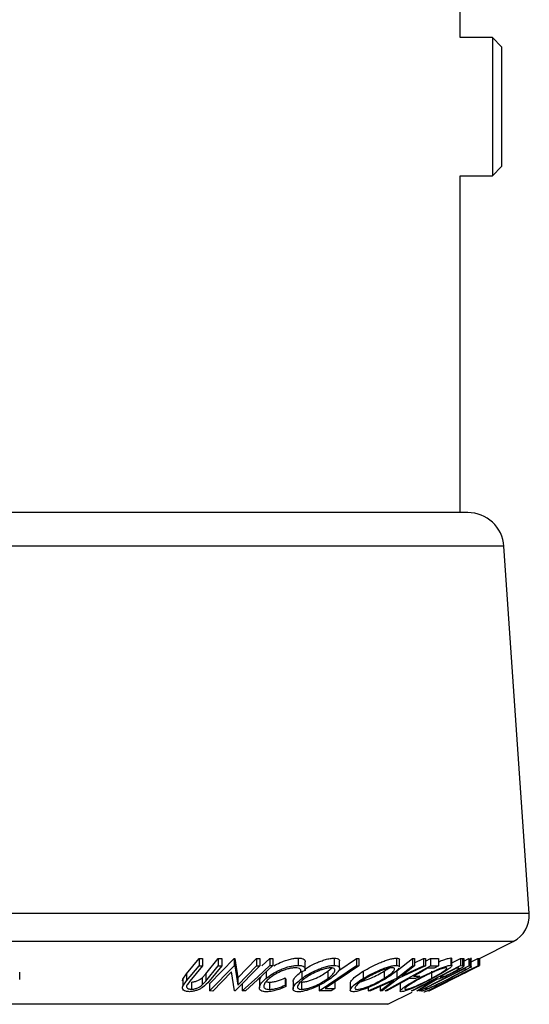
# Model space of a CAD drawing. Extents: x 5 to 292, y 5 to 205.
# Drawn here: x 206 to 209, y 162 to 169 of the extents above; entities that cross this region are included whole.
import ezdxf

# ---------------------------------------------------------------- set-up
doc = ezdxf.new("R2010")
doc.units = 0
doc.layers.get('0').update_dxf_attribs({"linetype": 'CONTINUOUS'})

msp = doc.modelspace()

# ---------------------------------------------------------------- linework, layer by layer
at = {"color": 7, "linetype": 'CONTINUOUS'}
for p, q in [((208.79, 168.4762), (208.79, 170.8)), ((209.012, 168.4762), (208.79, 168.4762)), ((209.075, 168.4133), (209.012, 168.4762)), ((209.012, 168.4762), (209.012, 167.5238)), ((209.075, 168.4133), (209.075, 167.5867)), ((209.012, 167.5238), (209.075, 167.5867)), ((208.79, 167.5238), (209.012, 167.5238)), ((208.79, 165.2), (208.79, 167.5238)), ((208.8416, 165.2), (202.7084, 165.2)), ((209.2658, 162.433), (209.0911, 164.9672)), ((208.9231, 162.124), (209.1557, 162.2404)), ((206.9012, 162.0181), (206.9872, 162.1227)), ((206.9872, 162.1227), (207.0108, 162.1223)), ((206.9872, 162.1227), (206.9872, 162.0727)), ((207.0108, 162.1223), (207.0108, 162.0723)), ((207.0341, 162.0177), (207.1201, 162.1223)), ((207.0595, 161.9493), (207.2303, 162.1233)), ((207.1201, 162.1223), (207.1437, 162.1226)), ((207.1201, 162.1223), (207.1201, 162.0723)), ((207.1437, 162.1226), (207.1437, 162.0726)), ((207.2303, 162.1233), (207.2351, 162.1232)), ((207.2303, 162.1233), (207.2303, 162.0733)), ((207.2351, 162.1232), (207.2539, 161.9898)), ((207.2351, 162.1232), (207.2351, 162.0732)), ((207.2539, 161.9898), (207.3846, 162.123)), ((207.3846, 162.123), (207.4067, 162.1234)), ((207.3846, 162.123), (207.3846, 162.073)), ((207.4067, 162.1234), (207.4067, 162.0734)), ((207.42, 162.0732), (207.4755, 162.1241)), ((207.4755, 162.1241), (207.4971, 162.1241)), ((207.4755, 162.1241), (207.4755, 162.0741)), ((207.4971, 162.1241), (207.4971, 162.0741)), ((207.6714, 162.126), (207.6714, 162.076)), ((207.7206, 162.0506), (207.7206, 162.1006)), ((207.9195, 162.1257), (207.9195, 162.0757)), ((207.9511, 162.0413), (208.0736, 162.1239)), ((207.9564, 162.0567), (207.9564, 162.1067)), ((208.0736, 162.1239), (208.091, 162.1238)), ((208.0736, 162.1239), (208.0736, 162.0739)), ((208.091, 162.1238), (208.091, 162.0738)), ((208.3487, 162.126), (208.3487, 162.076)), ((208.3512, 162.0383), (208.4592, 162.123)), ((208.37, 162.066), (208.37, 162.116)), ((208.4592, 162.123), (208.4741, 162.1226)), ((208.4592, 162.123), (208.4592, 162.073)), ((208.4741, 162.0945), (208.5354, 162.1226)), ((208.4741, 162.1226), (208.4741, 162.0726)), ((208.5354, 162.1226), (208.5502, 162.123)), ((208.5354, 162.1226), (208.5354, 162.0726)), ((208.5502, 162.104), (208.5843, 162.123)), ((208.5502, 162.123), (208.5502, 162.073)), ((208.5843, 162.123), (208.6403, 162.1232)), ((208.5843, 162.123), (208.5843, 162.073)), ((208.6403, 162.1232), (208.6403, 162.0732)), ((208.724, 162.1269), (208.724, 162.0769)), ((208.7313, 162.0931), (208.791, 162.124)), ((208.7313, 162.0726), (208.7313, 162.1226)), ((208.791, 162.124), (208.8045, 162.1236)), ((208.791, 162.124), (208.791, 162.074)), ((208.8045, 162.1236), (208.8045, 162.0736)), ((208.8151, 162.1049), (208.8498, 162.1225)), ((208.8151, 162.1212), (208.8151, 162.0712)), ((208.8498, 162.1225), (208.8593, 162.1218)), ((208.8498, 162.1225), (208.8498, 162.0725)), ((208.8593, 162.1218), (208.8593, 162.0718)), ((208.8652, 162.0583), (208.8652, 162.129)), ((208.8652, 162.1003), (208.9117, 162.1236)), ((208.9117, 162.1236), (208.9209, 162.1239)), ((208.9117, 162.1236), (208.9117, 162.0736)), ((208.9209, 162.1239), (208.9209, 162.0739)), ((208.9231, 162.1241), (208.9231, 162.0741)), ((205.7497, 161.9784), (205.7497, 162.0284)), ((206.8755, 161.9815), (206.9012, 162.0181)), ((206.9012, 161.9681), (206.9872, 162.0727)), ((206.9012, 162.0181), (206.9012, 161.9681)), ((207.0108, 162.0723), (206.9248, 161.9677)), ((206.9872, 162.0727), (207.0108, 162.0723)), ((207.0093, 161.9906), (207.0341, 162.0177)), ((207.0341, 161.9677), (207.1201, 162.0723)), ((207.0341, 162.0177), (207.0341, 161.9677)), ((207.1437, 162.0726), (207.0577, 161.968)), ((207.0595, 161.8993), (207.2303, 162.0733)), ((207.2118, 162.0305), (207.0828, 161.8989)), ((207.1201, 162.0723), (207.1437, 162.0726)), ((207.231, 161.8993), (207.2118, 162.0305)), ((207.2303, 162.0733), (207.2351, 162.0732)), ((207.2351, 162.0732), (207.2539, 161.9398)), ((207.4067, 162.0734), (207.236, 161.8994)), ((207.2539, 161.9398), (207.3846, 162.073)), ((207.3846, 162.073), (207.4067, 162.0734)), ((207.4512, 162.0372), (207.4512, 161.9872)), ((207.4755, 162.0741), (207.4971, 162.0741)), ((207.7187, 162.0407), (207.6897, 162.0298)), ((207.6897, 162.0393), (207.6897, 162.0298)), ((207.6961, 162.0354), (207.6961, 161.9854)), ((207.8151, 161.8996), (208.0736, 162.0739)), ((207.8765, 162.0356), (207.9031, 162.0579)), ((207.8765, 162.0356), (207.8765, 161.9856)), ((208.0736, 162.0739), (208.091, 162.0738)), ((208.1207, 162.0356), (208.1207, 161.9856)), ((208.264, 162.0358), (208.264, 161.9858)), ((208.272, 161.8996), (208.5843, 162.073)), ((208.3512, 161.9883), (208.4592, 162.073)), ((208.3512, 162.0383), (208.3512, 161.9883)), ((208.5502, 162.073), (208.3663, 161.9883)), ((208.4741, 162.0726), (208.3872, 162.0047)), ((208.3872, 162.0047), (208.5354, 162.0726)), ((208.454, 161.8994), (208.791, 162.074)), ((208.4592, 162.073), (208.4741, 162.0726)), ((208.5088, 161.8993), (208.8498, 162.0725)), ((208.5354, 162.0726), (208.5502, 162.073)), ((208.821, 162.0553), (208.5454, 161.9153)), ((208.5642, 161.8995), (208.9117, 162.0736)), ((208.6095, 162.0561), (208.5647, 162.0557)), ((208.8372, 162.0311), (208.5729, 161.8989)), ((208.5734, 161.8994), (208.9231, 162.0741)), ((208.5843, 162.073), (208.6403, 162.0732)), ((208.5917, 162.0362), (208.5917, 161.9862)), ((208.6403, 162.0732), (208.6095, 162.0561)), ((208.7767, 162.0564), (208.7648, 162.0566)), ((208.791, 162.074), (208.8045, 162.0736)), ((208.8045, 162.0736), (208.8151, 162.0712)), ((208.8195, 162.0224), (208.8372, 162.0311)), ((208.8243, 162.0551), (208.821, 162.0553)), ((208.8287, 162.0499), (208.8243, 162.0551)), ((208.8498, 162.0725), (208.8593, 162.0718)), ((208.8866, 162.0567), (208.8791, 162.0562)), ((208.88, 162.0541), (208.9195, 162.0738)), ((208.9117, 162.0736), (208.9209, 162.0739)), ((208.9231, 162.0741), (208.9229, 162.074)), ((206.8738, 161.9702), (206.8755, 161.9815)), ((206.8755, 161.9815), (206.8755, 161.9315)), ((206.8755, 161.9315), (206.9012, 161.9681)), ((206.9248, 161.9677), (206.9068, 161.9445)), ((206.9341, 161.9609), (206.9341, 161.9109)), ((207.0093, 161.9906), (207.0093, 161.9406)), ((207.0093, 161.9406), (207.0341, 161.9677)), ((207.0595, 161.9493), (207.0595, 161.8993)), ((207.2539, 161.9898), (207.2539, 161.9398)), ((207.2858, 161.9499), (207.2858, 161.8999)), ((207.4034, 161.9851), (207.4034, 161.9437)), ((207.4034, 161.9437), (207.4034, 161.9206)), ((207.4036, 161.9748), (207.4162, 161.9998)), ((207.4744, 161.9601), (207.4744, 161.9101)), ((207.5816, 161.9896), (207.5856, 161.9796)), ((207.5816, 161.9896), (207.5816, 161.9396)), ((207.5856, 161.9796), (207.5856, 161.9296)), ((207.6367, 161.9635), (207.6367, 161.9135)), ((207.695, 161.9603), (207.695, 161.9103)), ((207.8151, 161.9496), (207.8151, 161.8996)), ((207.9238, 161.961), (207.9238, 161.9167)), ((208.0312, 161.9541), (208.0312, 161.9041)), ((208.1553, 161.8998), (208.3512, 161.9883)), ((208.3299, 161.9717), (208.1702, 161.8993)), ((208.2367, 161.8993), (208.3299, 161.9717)), ((208.3663, 161.9883), (208.2516, 161.8997)), ((208.3746, 161.9479), (208.3746, 161.8979)), ((208.481, 161.9848), (208.4361, 161.9844)), ((208.467, 162.0015), (208.5119, 162.0019)), ((208.4891, 161.8992), (208.6214, 161.9802)), ((208.6297, 161.9801), (208.4975, 161.8996)), ((208.5035, 161.9972), (208.5035, 161.986)), ((208.6214, 161.9802), (208.6175, 161.9803)), ((208.6502, 161.9973), (208.6615, 161.9968)), ((208.7439, 161.9853), (208.7364, 161.9848)), ((208.7704, 162.0018), (208.7779, 162.0023)), ((207.0828, 161.8989), (207.0595, 161.8993)), ((207.236, 161.8994), (207.231, 161.8993)), ((207.3075, 161.8998), (207.2858, 161.8999)), ((207.5816, 161.9396), (207.5856, 161.9296)), ((207.8988, 161.8999), (207.8151, 161.8996)), ((207.8575, 161.9163), (207.9238, 161.9167)), ((208.1553, 161.9233), (208.1553, 161.8998)), ((208.1702, 161.8993), (208.1553, 161.8998)), ((208.2367, 161.9294), (208.2367, 161.8993)), ((208.2516, 161.8997), (208.2367, 161.8993)), ((208.2831, 161.8994), (208.272, 161.8996)), ((208.2895, 161.8072), (208.459, 161.892)), ((208.4608, 161.8991), (208.454, 161.8994)), ((208.4975, 161.8996), (208.4891, 161.8992)), ((208.5233, 161.8984), (208.5088, 161.8993)), ((208.5454, 161.9153), (208.5507, 161.915)), ((208.5733, 161.8998), (208.5642, 161.8995)), ((208.5693, 161.8994), (208.5694, 161.8993)), ((208.5729, 161.8989), (208.5734, 161.8994)), ((208.6001, 161.9165), (208.6076, 161.917))]:
    msp.add_line(p, q, dxfattribs=at)
at = {"color": 8, "linetype": 'CONTINUOUS'}
for p, q in [((209.0911, 164.9672), (202.4589, 164.9672)), ((209.2658, 162.433), (202.2842, 162.433)), ((209.1557, 162.2404), (202.3943, 162.2404)), ((208.2895, 161.8072), (203.2605, 161.8072))]:
    msp.add_line(p, q, dxfattribs=at)
at = {"color": 7, "linetype": 'CONTINUOUS', "flags": 128}
for points in [[(207.2858, 161.8999), (207.392, 161.9975), (207.4755, 162.0741)], [(207.4971, 162.0741), (207.3909, 161.9765), (207.3075, 161.8998)], [(208.091, 162.0738), (207.9602, 161.9856), (207.8575, 161.9163)], [(208.5647, 162.0557), (208.51, 162.0254), (208.467, 162.0015)], [(208.7648, 162.0566), (208.7006, 162.0234), (208.6502, 161.9973)], [(208.8791, 162.0562), (208.8182, 162.0258), (208.7704, 162.0018)], [(208.9209, 162.0739), (208.9017, 162.0643), (208.8866, 162.0567)], [(208.4361, 161.9844), (208.3504, 161.9368), (208.2831, 161.8994)], [(208.6175, 161.9803), (208.5297, 161.9349), (208.4608, 161.8991)], [(208.5119, 162.0019), (208.4946, 161.9923), (208.481, 161.9848)], [(208.7364, 161.9848), (208.6601, 161.9465), (208.6001, 161.9165)], [(208.7779, 162.0023), (208.7589, 161.9928), (208.7439, 161.9853)], [(207.9238, 161.9167), (207.9098, 161.9073), (207.8988, 161.8999)], [(208.6076, 161.917), (208.5884, 161.9074), (208.5733, 161.8998)]]:
    msp.add_lwpolyline(points, dxfattribs=at)
at = {"color": 7, "linetype": 'CONTINUOUS'}
for centre, radius, start, end in [((208.8416, 164.95), 0.25, 3.94519, 90), ((209.0663, 162.4193), 0.2, 296.56505, 3.94519)]:
    msp.add_arc(centre, radius, start, end, dxfattribs=at)
for points, knots in [([(207.504, 162.0728), (207.5176, 162.0804), (207.5397, 162.0928), (207.5767, 162.1074), (207.6092, 162.1178), (207.6424, 162.1245), (207.6617, 162.1255), (207.6714, 162.126)], [0, 0, 0, 0, 0.284253, 0.46304, 0.642202, 0.820929, 1, 1, 1, 1]), ([(207.6714, 162.126), (207.6807, 162.1256), (207.6994, 162.1247), (207.7149, 162.1164), (207.721, 162.1079), (207.72, 162.1019), (207.7198, 162.1006)], [0, 0, 0, 0, 0.303891, 0.608113, 0.912093, 1, 1, 1, 1]), ([(207.7155, 162.048), (207.7241, 162.0537), (207.7474, 162.0694), (207.7868, 162.089), (207.8276, 162.1057), (207.8598, 162.1163), (207.8923, 162.1239), (207.9104, 162.1251), (207.9195, 162.1257)], [0, 0, 0, 0, 0.161493, 0.440104, 0.580332, 0.720322, 0.860216, 1, 1, 1, 1]), ([(207.9195, 162.1257), (207.9271, 162.1252), (207.9422, 162.1242), (207.9539, 162.1171), (207.9574, 162.1107), (207.9564, 162.1067), (207.9564, 162.1067)], [0, 0, 0, 0, 0.3390241, 0.6766086, 0.9978605, 1, 1, 1, 1]), ([(208.1207, 162.0356), (208.1379, 162.0456), (208.1724, 162.0656), (208.2228, 162.0893), (208.2647, 162.106), (208.2962, 162.1166), (208.3262, 162.1242), (208.3412, 162.1254), (208.3487, 162.126)], [0, 0, 0, 0, 0.25017, 0.499342, 0.624741, 0.749923, 0.875012, 1, 1, 1, 1]), ([(208.3487, 162.126), (208.3542, 162.1254), (208.3652, 162.1243), (208.371, 162.12), (208.3698, 162.1163), (208.3697, 162.116)], [0, 0, 0, 0, 0.4802944, 0.9586079, 1, 1, 1, 1]), ([(208.6403, 162.1008), (208.6448, 162.1027), (208.6595, 162.1088), (208.6829, 162.1173), (208.7085, 162.1252), (208.7188, 162.1263), (208.724, 162.1269)], [0, 0, 0, 0, 0.128837, 0.419347, 0.709889, 1, 1, 1, 1]), ([(208.724, 162.1269), (208.7275, 162.1266), (208.7321, 162.1263), (208.7306, 162.1232), (208.7303, 162.1226)], [0, 0, 0, 0, 0.788832, 1, 1, 1, 1]), ([(208.8045, 162.1236), (208.8071, 162.1236), (208.8124, 162.1235), (208.8142, 162.122), (208.8151, 162.1212)], [0, 0, 0, 0, 0.501198, 1, 1, 1, 1]), ([(208.8593, 162.1218), (208.8622, 162.1219), (208.8659, 162.122), (208.8643, 162.1196), (208.864, 162.1191)], [0, 0, 0, 0, 0.779934, 1, 1, 1, 1]), ([(207.4512, 161.9872), (207.4645, 161.9973), (207.4908, 162.0174), (207.5359, 162.0411), (207.5765, 162.0574), (207.6091, 162.0678), (207.6423, 162.0745), (207.6617, 162.0755), (207.6714, 162.076)], [0, 0, 0, 0, 0.2502427, 0.4981863, 0.6235928, 0.7491848, 0.8743353, 1, 1, 1, 1]), ([(207.6512, 162.0589), (207.6433, 162.0584), (207.6274, 162.0573), (207.6003, 162.0512), (207.5738, 162.043), (207.5403, 162.0296), (207.5037, 162.01), (207.4821, 161.9935), (207.4713, 161.9852)], [0, 0, 0, 0, 0.1238799, 0.2475944, 0.3732273, 0.4994616, 0.7485637, 1, 1, 1, 1]), ([(207.6367, 161.9635), (207.6367, 161.9635), (207.6355, 161.9674), (207.6412, 161.9812), (207.658, 162.0053), (207.6834, 162.0254), (207.6961, 162.0354)], [0, 0, 0, 0, 0.002988, 0.212018, 0.606629, 1, 1, 1, 1]), ([(207.6897, 162.0298), (207.6904, 162.0336), (207.6916, 162.0412), (207.6869, 162.0509), (207.6734, 162.0574), (207.6586, 162.0584), (207.6512, 162.0589)], [0, 0, 0, 0, 0.249356, 0.498432, 0.748914, 1, 1, 1, 1]), ([(207.6714, 162.076), (207.6807, 162.0756), (207.6993, 162.0747), (207.7152, 162.0665), (207.7219, 162.055), (207.7198, 162.0455), (207.7187, 162.0407)], [0, 0, 0, 0, 0.2496228, 0.4995178, 0.7492135, 1, 1, 1, 1]), ([(207.695, 161.9603), (207.7025, 161.9609), (207.7175, 161.962), (207.7439, 161.9687), (207.77, 161.9774), (207.8034, 161.9914), (207.8409, 162.0112), (207.8646, 162.0275), (207.8765, 162.0356)], [0, 0, 0, 0, 0.126074, 0.251736, 0.376593, 0.502153, 0.751563, 1, 1, 1, 1]), ([(207.6961, 161.9854), (207.7107, 161.9954), (207.7398, 162.0153), (207.7865, 162.0388), (207.8272, 162.0555), (207.8594, 162.0662), (207.8921, 162.0739), (207.9103, 162.0751), (207.9195, 162.0757)], [0, 0, 0, 0, 0.249534, 0.497522, 0.623039, 0.748425, 0.873885, 1, 1, 1, 1]), ([(207.8973, 162.0587), (207.8898, 162.0582), (207.8748, 162.057), (207.8483, 162.0505), (207.8222, 162.0419), (207.7889, 162.0284), (207.7513, 162.0091), (207.7275, 161.9929), (207.7157, 161.9848)], [0, 0, 0, 0, 0.126034, 0.251609, 0.376103, 0.501613, 0.751226, 1, 1, 1, 1]), ([(207.8765, 161.9856), (207.8867, 161.9937), (207.9072, 162.0098), (207.9226, 162.0291), (207.9262, 162.0424), (207.9235, 162.0508), (207.915, 162.0572), (207.9032, 162.0582), (207.8973, 162.0587)], [0, 0, 0, 0, 0.249833, 0.499002, 0.624389, 0.749487, 0.875, 1, 1, 1, 1]), ([(207.9195, 162.0757), (207.927, 162.0752), (207.9421, 162.0741), (207.9546, 162.0671), (207.9574, 162.0565), (207.9528, 162.0401), (207.9343, 162.0163), (207.9088, 161.9962), (207.896, 161.9861)], [0, 0, 0, 0, 0.125412, 0.249919, 0.375159, 0.50077, 0.749256, 1, 1, 1, 1]), ([(208.0314, 161.9541), (208.0321, 161.9574), (208.0334, 161.9641), (208.0469, 161.9813), (208.074, 162.0054), (208.1051, 162.0255), (208.1207, 162.0356)], [0, 0, 0, 0, 0.158863, 0.328006, 0.664497, 1, 1, 1, 1]), ([(208.0789, 161.9604), (208.0851, 161.9609), (208.0975, 161.962), (208.122, 161.9687), (208.1474, 161.9775), (208.1815, 161.9915), (208.2221, 162.0114), (208.25, 162.0277), (208.264, 162.0358)], [0, 0, 0, 0, 0.126055, 0.25169, 0.3764, 0.50195, 0.751439, 1, 1, 1, 1]), ([(208.1207, 161.9856), (208.1379, 161.9956), (208.1722, 162.0155), (208.2225, 162.0392), (208.2643, 162.0558), (208.2959, 162.0665), (208.3261, 162.0742), (208.3412, 162.0754), (208.3487, 162.076)], [0, 0, 0, 0, 0.24975, 0.497901, 0.623505, 0.748873, 0.874203, 1, 1, 1, 1]), ([(208.3217, 162.059), (208.3154, 162.0585), (208.3029, 162.0573), (208.2782, 162.0507), (208.2528, 162.0422), (208.2187, 162.0287), (208.178, 162.0093), (208.1501, 161.9931), (208.1362, 161.985)], [0, 0, 0, 0, 0.12601, 0.251591, 0.376141, 0.501653, 0.751236, 1, 1, 1, 1]), ([(208.264, 162.0358), (208.2772, 162.0441), (208.2952, 162.0553), (208.3068, 162.0655), (208.3099, 162.0682)], [0, 0, 0, 0, 0.734134, 1, 1, 1, 1]), ([(208.264, 161.9858), (208.2766, 161.9939), (208.3018, 162.0101), (208.325, 162.0294), (208.3353, 162.0427), (208.3379, 162.0511), (208.3348, 162.0574), (208.3261, 162.0585), (208.3217, 162.059)], [0, 0, 0, 0, 0.249937, 0.499052, 0.624415, 0.749536, 0.875024, 1, 1, 1, 1]), ([(208.3667, 162.0566), (208.3639, 162.0525), (208.3553, 162.0406), (208.3265, 162.0165), (208.2951, 161.9965), (208.2794, 161.9864)], [0, 0, 0, 0, 0.201323, 0.599045, 1, 1, 1, 1]), ([(208.3487, 162.076), (208.3542, 162.0754), (208.3652, 162.0743), (208.3711, 162.07), (208.3698, 162.0663), (208.3697, 162.066)], [0, 0, 0, 0, 0.480942, 0.957959, 1, 1, 1, 1]), ([(208.5035, 161.986), (208.5227, 161.996), (208.5612, 162.016), (208.6131, 162.0397), (208.6537, 162.0565), (208.6827, 162.0672), (208.7084, 162.0751), (208.7188, 162.0763), (208.724, 162.0769)], [0, 0, 0, 0, 0.249587, 0.497754, 0.623331, 0.748597, 0.874005, 1, 1, 1, 1]), ([(208.6924, 162.0598), (208.6881, 162.0593), (208.6795, 162.0582), (208.6583, 162.0515), (208.6349, 162.0428), (208.6019, 162.0292), (208.5598, 162.0098), (208.5285, 161.9935), (208.513, 161.9854)], [0, 0, 0, 0, 0.125654, 0.251107, 0.376162, 0.501628, 0.751215, 1, 1, 1, 1]), ([(208.5917, 161.9862), (208.6066, 161.9944), (208.6362, 162.0106), (208.6676, 162.0299), (208.6859, 162.0433), (208.695, 162.0517), (208.6989, 162.0581), (208.6946, 162.0593), (208.6924, 162.0598)], [0, 0, 0, 0, 0.249979, 0.499103, 0.624444, 0.749578, 0.875042, 1, 1, 1, 1]), ([(208.724, 162.0769), (208.727, 162.0764), (208.7329, 162.0753), (208.7301, 162.0683), (208.7181, 162.0576), (208.6951, 162.041), (208.6567, 162.0171), (208.6197, 161.9969), (208.6012, 161.9868)], [0, 0, 0, 0, 0.125267, 0.249664, 0.374897, 0.500612, 0.749184, 1, 1, 1, 1]), ([(208.7439, 162.0277), (208.7324, 162.0218), (208.7096, 162.0102), (208.6794, 161.9961), (208.6584, 161.9875), (208.6413, 161.9816), (208.6344, 161.9807), (208.6297, 161.9801)], [0, 0, 0, 0, 0.251126, 0.499016, 0.622806, 0.746829, 1, 1, 1, 1]), ([(208.6615, 161.9968), (208.6641, 161.997), (208.6681, 161.9972), (208.6782, 162.0002), (208.6888, 162.0044), (208.7006, 162.0096), (208.7169, 162.0172), (208.7289, 162.0234), (208.7369, 162.0274)], [0, 0, 0, 0, 0.250721, 0.375968, 0.500965, 0.620152, 0.750135, 1, 1, 1, 1]), ([(208.7085, 161.9832), (208.7338, 161.9962), (208.7719, 162.0158), (208.8073, 162.0357), (208.8224, 162.045), (208.8266, 162.0483), (208.8287, 162.0499)], [0, 0, 0, 0, 0.4989195, 0.7489212, 0.8747019, 1, 1, 1, 1]), ([(208.862, 162.0655), (208.859, 162.0634), (208.8531, 162.0592), (208.8339, 162.0476), (208.7904, 162.0233), (208.7443, 161.9996), (208.7136, 161.9839)], [0, 0, 0, 0, 0.125175, 0.249828, 0.500684, 1, 1, 1, 1]), ([(208.7369, 162.0274), (208.7443, 162.0313), (208.7554, 162.0372), (208.768, 162.0445), (208.776, 162.0495), (208.7814, 162.0536), (208.7822, 162.0563), (208.7789, 162.0564), (208.7767, 162.0564)], [0, 0, 0, 0, 0.248806, 0.373847, 0.499091, 0.624209, 0.749169, 1, 1, 1, 1]), ([(208.8151, 162.0712), (208.8146, 162.0703), (208.8136, 162.0686), (208.8063, 162.0629), (208.7915, 162.0536), (208.7692, 162.0409), (208.7523, 162.0321), (208.7439, 162.0277)], [0, 0, 0, 0, 0.125061, 0.249972, 0.499735, 0.749521, 1, 1, 1, 1]), ([(208.8593, 162.0718), (208.8618, 162.0717), (208.8669, 162.0715), (208.8636, 162.0675), (208.862, 162.0655)], [0, 0, 0, 0, 0.502044, 1, 1, 1, 1]), ([(206.9068, 161.9445), (206.9045, 161.9406), (206.9, 161.9329), (206.9008, 161.9217), (206.9108, 161.9151), (206.9224, 161.9114), (206.9302, 161.911), (206.9341, 161.9109)], [0, 0, 0, 0, 0.249768, 0.498408, 0.747943, 0.873718, 1, 1, 1, 1]), ([(207.0577, 161.968), (207.045, 161.9526), (207.0292, 161.9334), (206.9927, 161.9124), (206.9714, 161.9031), (206.9464, 161.896), (206.93, 161.8949), (206.9218, 161.8944)], [0, 0, 0, 0, 0.498787, 0.624318, 0.749614, 0.87438, 1, 1, 1, 1]), ([(206.9341, 161.9609), (206.9378, 161.961), (206.9452, 161.9613), (206.9608, 161.9645), (206.9788, 161.9708), (206.9964, 161.9803), (207.005, 161.9871), (207.0093, 161.9906)], [0, 0, 0, 0, 0.1253676, 0.2507686, 0.500274, 0.7495317, 1, 1, 1, 1]), ([(207.4036, 161.9248), (207.4073, 161.9348), (207.4147, 161.9548), (207.4391, 161.9764), (207.4512, 161.9872)], [0, 0, 0, 0, 0.499587, 1, 1, 1, 1]), ([(207.4713, 161.9852), (207.4622, 161.9768), (207.444, 161.9602), (207.4335, 161.9402), (207.4338, 161.9261), (207.4397, 161.9172), (207.4533, 161.9113), (207.4673, 161.9105), (207.4744, 161.9101)], [0, 0, 0, 0, 0.250037, 0.497878, 0.623252, 0.748888, 0.874214, 1, 1, 1, 1]), ([(207.4501, 161.964), (207.4515, 161.9633), (207.4572, 161.9606), (207.467, 161.9603), (207.4744, 161.9601)], [0, 0, 0, 0, 0.2496711, 1, 1, 1, 1]), ([(207.4744, 161.9601), (207.4827, 161.9606), (207.4994, 161.9615), (207.5379, 161.9709), (207.5642, 161.9821), (207.5816, 161.9896)], [0, 0, 0, 0, 0.250122, 0.500672, 1, 1, 1, 1]), ([(207.6726, 161.8934), (207.6651, 161.894), (207.6502, 161.8952), (207.6382, 161.9029), (207.6357, 161.914), (207.6403, 161.9311), (207.6582, 161.9553), (207.6834, 161.9753), (207.6961, 161.9854)], [0, 0, 0, 0, 0.125444, 0.250234, 0.375631, 0.501089, 0.749499, 1, 1, 1, 1]), ([(207.7157, 161.9848), (207.7055, 161.9767), (207.685, 161.9605), (207.6674, 161.9372), (207.665, 161.9203), (207.6771, 161.9118), (207.689, 161.9108), (207.695, 161.9103)], [0, 0, 0, 0, 0.250688, 0.499892, 0.749668, 0.87476, 1, 1, 1, 1]), ([(207.896, 161.9861), (207.8813, 161.976), (207.8519, 161.9559), (207.7959, 161.9269), (207.7428, 161.9057), (207.6997, 161.8952), (207.6816, 161.894), (207.6726, 161.8934)], [0, 0, 0, 0, 0.250745, 0.499342, 0.749558, 0.874602, 1, 1, 1, 1]), ([(207.695, 161.9103), (207.7025, 161.9109), (207.7175, 161.912), (207.7439, 161.9187), (207.77, 161.9274), (207.8034, 161.9414), (207.8409, 161.9612), (207.8646, 161.9775), (207.8765, 161.9856)], [0, 0, 0, 0, 0.126074, 0.251736, 0.376593, 0.502153, 0.751563, 1, 1, 1, 1]), ([(208.0518, 161.8935), (208.0462, 161.8941), (208.0351, 161.8952), (208.0296, 161.9029), (208.0336, 161.914), (208.0466, 161.9311), (208.0739, 161.9554), (208.1051, 161.9755), (208.1207, 161.9856)], [0, 0, 0, 0, 0.125238, 0.24986, 0.375193, 0.500778, 0.749395, 1, 1, 1, 1]), ([(208.2794, 161.9864), (208.2621, 161.9763), (208.2277, 161.9561), (208.1675, 161.9271), (208.114, 161.9058), (208.0743, 161.8953), (208.0593, 161.8941), (208.0518, 161.8935)], [0, 0, 0, 0, 0.250668, 0.499176, 0.749288, 0.874335, 1, 1, 1, 1]), ([(208.1362, 161.985), (208.1236, 161.9768), (208.0984, 161.9606), (208.0717, 161.9373), (208.0606, 161.9204), (208.0655, 161.9119), (208.0744, 161.9109), (208.0789, 161.9104)], [0, 0, 0, 0, 0.250683, 0.499891, 0.749672, 0.874748, 1, 1, 1, 1]), ([(208.0789, 161.9104), (208.0851, 161.9109), (208.0975, 161.912), (208.122, 161.9187), (208.1474, 161.9275), (208.1815, 161.9415), (208.2221, 161.9614), (208.25, 161.9777), (208.264, 161.9858)], [0, 0, 0, 0, 0.126055, 0.25169, 0.3764, 0.50195, 0.751439, 1, 1, 1, 1]), ([(208.3816, 161.8935), (208.3786, 161.8941), (208.3728, 161.8952), (208.3761, 161.903), (208.3881, 161.9142), (208.4108, 161.9314), (208.4485, 161.9557), (208.4851, 161.9759), (208.5035, 161.986)], [0, 0, 0, 0, 0.125312, 0.249985, 0.375356, 0.500838, 0.749275, 1, 1, 1, 1]), ([(208.6012, 161.9868), (208.5818, 161.9767), (208.5431, 161.9565), (208.4814, 161.9274), (208.4304, 161.906), (208.397, 161.8953), (208.3867, 161.8941), (208.3816, 161.8935)], [0, 0, 0, 0, 0.250519, 0.498972, 0.749069, 0.874266, 1, 1, 1, 1]), ([(208.513, 161.9854), (208.4981, 161.9773), (208.4685, 161.961), (208.432, 161.9376), (208.4104, 161.9205), (208.4061, 161.912), (208.4107, 161.9109), (208.413, 161.9104)], [0, 0, 0, 0, 0.250712, 0.499895, 0.749666, 0.874756, 1, 1, 1, 1]), ([(208.413, 161.9104), (208.4173, 161.911), (208.426, 161.9122), (208.4468, 161.9189), (208.4699, 161.9278), (208.5028, 161.9418), (208.5448, 161.9617), (208.5761, 161.9781), (208.5917, 161.9862)], [0, 0, 0, 0, 0.126073, 0.251721, 0.376531, 0.502073, 0.751541, 1, 1, 1, 1]), ([(208.7136, 161.9839), (208.6941, 161.9741), (208.6551, 161.9545), (208.6056, 161.9306), (208.5689, 161.9138), (208.5452, 161.9038), (208.5306, 161.899), (208.5258, 161.8986), (208.5233, 161.8984)], [0, 0, 0, 0, 0.250441, 0.499241, 0.625495, 0.74979, 0.873895, 1, 1, 1, 1]), ([(208.5727, 161.9193), (208.5768, 161.9209), (208.585, 161.924), (208.6059, 161.9332), (208.6476, 161.9526), (208.6841, 161.971), (208.7085, 161.9832)], [0, 0, 0, 0, 0.125301, 0.250449, 0.500437, 1, 1, 1, 1]), ([(206.9218, 161.8944), (206.9171, 161.8945), (206.9076, 161.8947), (206.8916, 161.8979), (206.8779, 161.9053), (206.8717, 161.9176), (206.8743, 161.9269), (206.8755, 161.9315)], [0, 0, 0, 0, 0.125263, 0.250078, 0.499845, 0.749673, 1, 1, 1, 1]), ([(206.9341, 161.9109), (206.9378, 161.911), (206.9452, 161.9113), (206.9608, 161.9145), (206.9788, 161.9208), (206.9964, 161.9303), (207.005, 161.9371), (207.0093, 161.9406)], [0, 0, 0, 0, 0.1253676, 0.2507686, 0.500274, 0.7495317, 1, 1, 1, 1]), ([(207.4534, 161.8937), (207.4449, 161.894), (207.4278, 161.8947), (207.4112, 161.9016), (207.4031, 161.912), (207.4035, 161.9205), (207.4036, 161.9248)], [0, 0, 0, 0, 0.250551, 0.500437, 0.749718, 1, 1, 1, 1]), ([(207.5856, 161.9296), (207.5752, 161.9249), (207.5543, 161.9154), (207.5199, 161.9036), (207.4845, 161.8954), (207.4638, 161.8943), (207.4534, 161.8937)], [0, 0, 0, 0, 0.249755, 0.498654, 0.748587, 1, 1, 1, 1]), ([(207.4744, 161.9101), (207.4827, 161.9106), (207.4994, 161.9115), (207.5379, 161.9209), (207.5642, 161.9321), (207.5816, 161.9396)], [0, 0, 0, 0, 0.250122, 0.500672, 1, 1, 1, 1]), ([(208.5392, 161.8934), (208.5416, 161.8939), (208.5463, 161.8948), (208.5585, 161.8996), (208.568, 161.9039), (208.5693, 161.9045)], [0, 0, 0, 0, 0.464581, 0.927734, 1, 1, 1, 1]), ([(208.5507, 161.915), (208.5529, 161.9149), (208.5573, 161.9147), (208.5676, 161.9177), (208.5727, 161.9193)], [0, 0, 0, 0, 0.501716, 1, 1, 1, 1])]:
    msp.add_open_spline(points, degree=3, knots=knots, dxfattribs=at)

doc.saveas('drawing.dxf')
